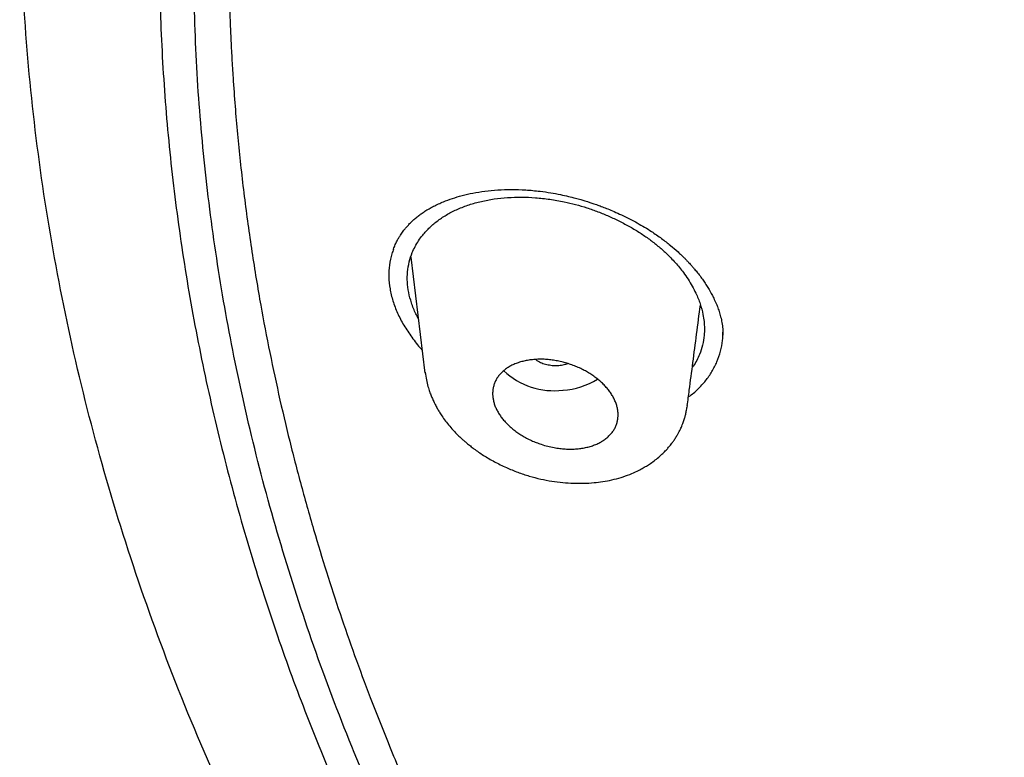
# Model space of a CAD drawing. Units: millimetres. Extents: x 8 to 1177, y 12 to 901.
# Drawn here: x 710 to 724, y 834 to 844 of the extents above; entities that cross this region are included whole.
import ezdxf

# ---------------------------------------------------------------- set-up
doc = ezdxf.new("R2010")
doc.units = ezdxf.units.MM

msp = doc.modelspace()

# ---------------------------------------------------------------- linework, layer by layer
at = {"color": 7, "linetype": 'Continuous', "lineweight": 30}
for p, q in [((715.795, 840.786), (715.997, 839.125)), ((720.269, 839.664), (720.269, 839.669)), ((719.758, 838.658), (719.753, 838.628))]:
    msp.add_line(p, q, dxfattribs=at)
for centre, radius, start, end in [((717.852, 839.931), 1.06, 226.8479, 276.7836), ((717.902, 839.962), 1.087, 273.9905, 301.6944)]:
    msp.add_arc(centre, radius, start, end, dxfattribs=at)
for points, knots in [([(730.308, 814.272), (729.672, 814.685), (728.4, 815.511), (726.59, 816.825), (724.856, 818.189), (723.207, 819.607), (721.645, 821.074), (720.172, 822.587), (718.791, 824.144), (717.505, 825.742), (716.316, 827.378), (715.227, 829.049), (714.241, 830.752), (713.359, 832.485), (712.583, 834.242), (711.913, 836.022), (711.351, 837.821), (710.897, 839.635), (710.553, 841.461), (710.318, 843.295), (710.195, 845.136), (710.184, 846.978), (710.285, 848.818), (710.498, 850.654), (710.821, 852.48), (711.253, 854.295), (711.795, 856.095), (712.443, 857.877), (713.199, 859.636), (714.06, 861.37), (715.025, 863.076), (716.094, 864.75), (717.264, 866.388), (718.532, 867.989), (719.894, 869.549), (721.349, 871.066), (722.894, 872.536), (724.526, 873.957), (726.243, 875.326), (728.041, 876.64), (729.918, 877.897), (731.87, 879.094), (733.892, 880.229), (735.981, 881.301), (738.133, 882.308), (740.343, 883.248), (742.608, 884.118), (744.924, 884.917), (747.287, 885.644), (749.691, 886.296), (752.134, 886.872), (754.608, 887.373), (757.111, 887.796), (759.637, 888.142), (762.182, 888.411), (764.742, 888.599), (767.31, 888.714), (769.026, 888.723), (769.883, 888.727)], [0, 0, 0, 0, 0.017858, 0.035716, 0.053573, 0.07143, 0.089286, 0.107143, 0.124999, 0.142856, 0.160713, 0.178571, 0.196429, 0.214287, 0.232143, 0.25, 0.267856, 0.285712, 0.303568, 0.321425, 0.339282, 0.35714, 0.374998, 0.392856, 0.410713, 0.42857, 0.446428, 0.464285, 0.482142, 0.499999, 0.517857, 0.535714, 0.553571, 0.571428, 0.589285, 0.607142, 0.624999, 0.642856, 0.660713, 0.67857, 0.696427, 0.714284, 0.732141, 0.749999, 0.767857, 0.785715, 0.803573, 0.821432, 0.83929, 0.857149, 0.875005, 0.892861, 0.910716, 0.928572, 0.946428, 0.964284, 0.982141, 1, 1, 1, 1]), ([(769.874, 886.33), (769.27, 886.328), (768.062, 886.325), (766.251, 886.268), (764.444, 886.172), (762.639, 886.035), (760.837, 885.857), (759.042, 885.638), (757.309, 885.387), (755.642, 885.108), (754.043, 884.806), (752.461, 884.472), (750.896, 884.106), (749.349, 883.709), (747.766, 883.264), (746.15, 882.77), (744.508, 882.224), (742.894, 881.642), (741.31, 881.025), (739.756, 880.373), (738.228, 879.685), (736.77, 878.982), (735.381, 878.268), (734.064, 877.548), (732.778, 876.802), (731.524, 876.03), (730.301, 875.231), (729.075, 874.384), (727.851, 873.486), (726.637, 872.536), (725.465, 871.559), (724.336, 870.555), (723.25, 869.525), (722.205, 868.467), (721.231, 867.413), (720.327, 866.369), (719.494, 865.34), (718.704, 864.298), (717.959, 863.241), (717.257, 862.17), (716.58, 861.053), (715.933, 859.891), (715.321, 858.682), (714.763, 857.46), (714.258, 856.224), (713.807, 854.974), (713.408, 853.71), (713.073, 852.47), (712.797, 851.259), (712.578, 850.08), (712.406, 848.901), (712.283, 847.719), (712.208, 846.535), (712.18, 845.316), (712.204, 844.063), (712.285, 842.776), (712.424, 841.49), (712.619, 840.205), (712.872, 838.921), (713.181, 837.64), (713.535, 836.401), (713.927, 835.208), (714.353, 834.062), (714.824, 832.927), (715.34, 831.804), (715.9, 830.693), (716.524, 829.559), (717.216, 828.406), (717.98, 827.235), (718.797, 826.081), (719.666, 824.944), (720.587, 823.822), (721.557, 822.721), (722.545, 821.674), (723.542, 820.681), (724.545, 819.74), (725.584, 818.821), (726.66, 817.925), (727.771, 817.05), (728.953, 816.172), (730.208, 815.294), (731.539, 814.42), (732.911, 813.575), (734.322, 812.759), (735.774, 811.973), (737.261, 811.218), (738.734, 810.519), (740.186, 809.874), (741.616, 809.278), (743.067, 808.713), (744.539, 808.178), (746.033, 807.674), (747.597, 807.185), (749.229, 806.716), (750.928, 806.272), (752.646, 805.865), (754.381, 805.498), (756.133, 805.169), (757.899, 804.879), (759.626, 804.637), (761.309, 804.438), (762.947, 804.279), (764.591, 804.153), (766.24, 804.062), (767.894, 804.003), (768.999, 803.992), (769.552, 803.987)], [0, 0, 0, 0, 0.01003, 0.020054, 0.030083, 0.040124, 0.050187, 0.060282, 0.070362, 0.079553, 0.088711, 0.097842, 0.106955, 0.116055, 0.12515, 0.135215, 0.145244, 0.155247, 0.165233, 0.175211, 0.185191, 0.195231, 0.204429, 0.213609, 0.222777, 0.23194, 0.241107, 0.250284, 0.260264, 0.270231, 0.280194, 0.290164, 0.300149, 0.31016, 0.320251, 0.329484, 0.338685, 0.347862, 0.357022, 0.366175, 0.375328, 0.385279, 0.395221, 0.405163, 0.415118, 0.425096, 0.435106, 0.445185, 0.454404, 0.463594, 0.472765, 0.481925, 0.491084, 0.500249, 0.510205, 0.520158, 0.530119, 0.540101, 0.550114, 0.56017, 0.570237, 0.579425, 0.588586, 0.597726, 0.606856, 0.615983, 0.625115, 0.635087, 0.645061, 0.655045, 0.665052, 0.67509, 0.685171, 0.695207, 0.70436, 0.713496, 0.722621, 0.731743, 0.74087, 0.750008, 0.759978, 0.769956, 0.779952, 0.789974, 0.800033, 0.810138, 0.820182, 0.829338, 0.838477, 0.847605, 0.856731, 0.86586, 0.875, 0.885017, 0.895019, 0.905016, 0.915017, 0.92503, 0.935066, 0.945076, 0.954226, 0.963368, 0.97251, 0.981657, 0.990818, 1, 1, 1, 1]), ([(826.748, 844.842), (826.738, 844.344), (826.72, 843.349), (826.595, 841.859), (826.399, 840.373), (826.125, 838.89), (825.775, 837.412), (825.357, 835.97), (824.878, 834.568), (824.344, 833.209), (823.745, 831.865), (823.08, 830.537), (822.338, 829.202), (821.516, 827.864), (820.61, 826.527), (819.636, 825.212), (818.593, 823.922), (817.481, 822.655), (816.325, 821.44), (815.134, 820.277), (813.914, 819.169), (812.64, 818.092), (811.314, 817.047), (809.913, 816.018), (808.438, 815.008), (806.884, 814.021), (805.276, 813.073), (803.614, 812.164), (801.901, 811.296), (800.179, 810.49), (798.459, 809.745), (796.743, 809.059), (794.997, 808.416), (793.221, 807.817), (791.382, 807.253), (789.482, 806.726), (787.519, 806.24), (785.526, 805.805), (783.505, 805.421), (781.458, 805.089), (779.433, 804.816), (777.439, 804.598), (775.483, 804.434), (773.523, 804.319), (771.561, 804.252), (769.554, 804.234), (767.504, 804.268), (765.414, 804.357), (763.331, 804.502), (761.253, 804.702), (759.183, 804.956), (757.168, 805.259), (755.213, 805.604), (753.321, 805.988), (751.452, 806.418), (749.607, 806.893), (747.743, 807.425), (745.865, 808.017), (743.978, 808.673), (742.128, 809.377), (740.315, 810.13), (738.538, 810.931), (736.835, 811.762), (735.208, 812.617), (733.659, 813.492), (732.157, 814.403), (730.702, 815.348), (729.263, 816.35), (727.845, 817.41), (726.454, 818.529), (725.123, 819.682), (723.852, 820.87), (722.638, 822.094), (721.506, 823.327), (720.457, 824.564), (719.489, 825.799), (718.584, 827.054), (717.741, 828.33), (716.945, 829.652), (716.201, 831.019), (715.514, 832.43), (714.901, 833.855), (714.361, 835.295), (713.894, 836.752), (713.506, 838.198), (713.197, 839.628), (712.962, 841.036), (712.796, 842.449), (712.695, 843.866), (712.686, 844.813), (712.681, 845.287)], [0, 0, 0, 0, 0.011647, 0.023279, 0.034914, 0.046569, 0.058262, 0.069997, 0.081033, 0.092045, 0.103046, 0.114051, 0.125075, 0.136674, 0.148268, 0.159874, 0.171507, 0.183184, 0.194903, 0.205931, 0.216944, 0.227954, 0.238974, 0.250018, 0.2616, 0.2732, 0.284834, 0.296518, 0.308264, 0.319998, 0.330999, 0.341975, 0.352941, 0.363907, 0.374886, 0.386463, 0.398058, 0.409684, 0.421356, 0.433089, 0.444843, 0.455871, 0.466863, 0.477832, 0.488791, 0.499751, 0.51144, 0.523115, 0.53479, 0.54648, 0.558201, 0.569925, 0.580927, 0.591892, 0.602833, 0.61376, 0.624687, 0.6364, 0.648087, 0.659761, 0.671439, 0.683135, 0.694871, 0.705904, 0.716895, 0.727858, 0.738804, 0.749746, 0.761426, 0.773081, 0.784724, 0.796373, 0.808043, 0.819784, 0.830839, 0.841857, 0.852852, 0.863839, 0.87483, 0.886496, 0.898127, 0.909738, 0.921348, 0.932974, 0.944696, 0.955762, 0.96681, 0.977856, 0.988914, 1, 1, 1, 1]), ([(713.188, 844.639), (713.189, 844.619), (713.19, 844.572), (713.192, 844.497), (713.196, 844.407), (713.199, 844.305), (713.204, 844.188), (713.209, 844.061), (713.215, 843.925), (713.222, 843.785), (713.229, 843.643), (713.238, 843.501), (713.252, 843.271), (713.275, 842.955), (713.309, 842.556), (713.349, 842.158), (713.394, 841.76), (713.445, 841.36), (713.501, 840.965), (713.562, 840.573), (713.644, 840.086), (713.754, 839.503), (713.898, 838.822), (714.057, 838.145), (714.233, 837.469), (714.417, 836.819), (714.608, 836.196), (714.805, 835.598), (715.016, 834.997), (715.213, 834.469), (715.392, 834.013), (715.55, 833.625), (715.717, 833.229), (715.895, 832.823), (716.045, 832.493), (716.162, 832.241), (716.243, 832.071), (716.323, 831.903), (716.401, 831.744), (716.473, 831.596), (716.541, 831.461), (716.597, 831.349), (716.643, 831.259), (716.679, 831.188), (716.712, 831.123), (716.743, 831.065), (716.769, 831.013), (716.792, 830.969), (716.814, 830.928), (716.838, 830.883), (716.866, 830.829), (716.899, 830.767), (716.937, 830.694), (716.981, 830.612), (717.03, 830.521), (717.085, 830.42), (717.145, 830.311), (717.254, 830.113), (717.414, 829.829), (717.592, 829.521), (717.739, 829.273), (717.853, 829.084), (717.967, 828.895), (718.084, 828.706), (718.202, 828.517), (718.321, 828.33), (718.438, 828.147), (718.554, 827.97), (718.666, 827.8), (718.773, 827.639), (718.875, 827.488), (718.97, 827.348), (719.059, 827.22), (719.141, 827.101), (719.221, 826.986), (719.304, 826.869), (719.393, 826.744), (719.489, 826.61), (719.592, 826.467), (719.71, 826.305), (719.844, 826.124), (719.995, 825.923), (720.153, 825.713), (720.404, 825.388), (720.75, 824.95), (721.096, 824.527), (721.346, 824.228), (721.494, 824.054), (721.643, 823.88), (721.791, 823.709), (721.934, 823.546), (722.069, 823.393), (722.197, 823.25), (722.317, 823.117), (722.428, 822.994), (722.525, 822.889), (722.607, 822.799), (722.677, 822.724), (722.74, 822.656), (722.799, 822.593), (722.855, 822.533), (722.914, 822.471), (722.98, 822.4), (723.057, 822.32), (723.142, 822.23), (723.236, 822.132), (723.384, 821.979), (723.584, 821.775), (723.855, 821.501), (724.154, 821.206), (724.481, 820.889), (724.781, 820.604), (725.049, 820.354), (725.282, 820.14), (725.517, 819.926), (725.755, 819.713), (725.995, 819.501), (726.238, 819.289), (726.481, 819.08), (726.712, 818.884), (726.926, 818.705), (727.119, 818.546), (727.299, 818.398), (727.466, 818.262), (727.611, 818.146), (727.736, 818.046), (727.848, 817.957), (727.964, 817.865), (728.089, 817.767), (728.237, 817.651), (728.41, 817.518), (728.609, 817.365), (728.825, 817.202), (729.053, 817.031), (729.287, 816.858), (729.523, 816.685), (729.819, 816.471), (730.174, 816.219), (730.588, 815.931), (730.996, 815.653), (731.404, 815.38), (731.82, 815.108), (732.248, 814.833), (732.678, 814.562), (733.108, 814.297), (733.532, 814.041), (733.955, 813.791), (734.371, 813.549), (734.778, 813.317), (735.106, 813.133), (735.351, 812.997), (735.512, 812.909), (735.657, 812.83), (735.762, 812.773), (735.828, 812.737), (735.857, 812.722), (735.878, 812.711), (735.894, 812.702), (735.913, 812.691), (735.942, 812.676), (735.981, 812.655), (736.031, 812.629), (736.094, 812.595), (736.17, 812.554), (736.258, 812.508), (736.357, 812.456), (736.466, 812.398), (736.726, 812.262), (737.133, 812.054), (737.681, 811.778), (738.222, 811.514), (738.754, 811.26), (739.33, 810.992), (739.951, 810.711), (740.62, 810.417), (741.285, 810.134), (741.951, 809.859), (742.62, 809.591), (743.294, 809.33), (744.057, 809.044), (744.913, 808.735), (745.863, 808.409), (746.822, 808.095), (747.765, 807.801), (748.692, 807.527), (749.601, 807.271), (750.516, 807.026), (751.437, 806.793), (752.363, 806.571), (753.295, 806.361), (754.262, 806.155), (755.266, 805.956), (756.306, 805.764), (757.35, 805.587), (758.397, 805.424), (759.448, 805.276), (760.503, 805.141), (761.561, 805.021), (762.622, 804.915), (763.686, 804.824), (764.746, 804.747), (765.801, 804.685), (766.852, 804.638), (767.905, 804.605), (768.934, 804.586), (769.938, 804.581), (770.915, 804.588), (771.891, 804.607), (772.865, 804.638), (773.837, 804.682), (774.808, 804.737), (775.809, 804.806), (776.841, 804.892), (777.902, 804.994), (778.96, 805.111), (780.014, 805.241), (781.065, 805.386), (782.113, 805.546), (783.157, 805.72), (784.196, 805.908), (785.231, 806.11), (786.255, 806.325), (787.266, 806.552), (788.265, 806.791), (789.258, 807.043), (790.22, 807.302), (791.15, 807.567), (792.049, 807.836), (792.942, 808.116), (793.826, 808.407), (794.704, 808.708), (795.574, 809.021), (796.444, 809.347), (797.313, 809.687), (798.181, 810.041), (798.89, 810.343), (799.45, 810.588), (799.868, 810.774), (800.299, 810.97), (800.743, 811.176), (801.121, 811.356), (801.432, 811.505), (801.67, 811.621), (801.904, 811.736), (802.127, 811.847), (802.335, 811.952), (802.527, 812.05), (802.693, 812.134), (802.834, 812.207), (802.951, 812.268), (803.06, 812.324), (803.151, 812.372), (803.225, 812.411), (803.283, 812.442), (803.339, 812.471), (803.402, 812.504), (803.481, 812.546), (803.575, 812.596), (803.678, 812.651), (803.786, 812.71), (803.9, 812.772), (804.02, 812.837), (804.144, 812.905), (804.301, 812.991), (804.492, 813.097), (804.717, 813.223), (804.948, 813.354), (805.278, 813.543), (805.698, 813.787), (806.203, 814.088), (806.69, 814.386), (807.163, 814.681), (807.624, 814.975), (808.078, 815.271), (808.585, 815.61), (809.143, 815.992), (809.75, 816.421), (810.348, 816.856), (810.936, 817.298), (811.515, 817.746), (812.084, 818.2), (812.645, 818.662), (813.107, 819.053), (813.475, 819.373), (813.753, 819.619), (814.032, 819.869), (814.311, 820.123), (814.587, 820.379), (814.858, 820.635), (815.128, 820.893), (815.394, 821.153), (815.656, 821.412), (815.907, 821.665), (816.151, 821.915), (816.416, 822.191), (816.707, 822.499), (817.022, 822.84), (817.341, 823.193), (817.662, 823.556), (817.983, 823.929), (818.304, 824.31), (818.619, 824.695), (818.927, 825.08), (819.244, 825.486), (819.567, 825.912), (819.899, 826.363), (820.223, 826.817), (820.542, 827.279), (820.858, 827.75), (821.135, 828.179), (821.379, 828.567), (821.591, 828.913), (821.804, 829.269), (821.969, 829.554), (822.089, 829.764), (822.162, 829.894), (822.231, 830.017), (822.293, 830.13), (822.348, 830.231), (822.396, 830.318), (822.437, 830.394), (822.471, 830.457), (822.498, 830.507), (822.52, 830.549), (822.542, 830.59), (822.566, 830.636), (822.594, 830.689), (822.625, 830.748), (822.666, 830.826), (822.718, 830.926), (822.782, 831.051), (822.85, 831.184), (822.92, 831.323), (822.992, 831.468), (823.067, 831.621), (823.142, 831.776), (823.216, 831.931), (823.33, 832.172), (823.479, 832.495), (823.658, 832.898), (823.826, 833.291), (823.985, 833.677), (824.153, 834.096), (824.327, 834.553), (824.506, 835.046), (824.701, 835.61), (824.906, 836.248), (825.117, 836.96), (825.31, 837.675), (825.485, 838.392), (825.642, 839.111), (825.77, 839.772), (825.873, 840.375), (825.937, 840.794), (825.978, 841.091), (826.001, 841.265), (826.023, 841.441), (826.046, 841.625), (826.068, 841.821), (826.091, 842.031), (826.113, 842.255), (826.135, 842.493), (826.157, 842.745), (826.177, 843.009), (826.191, 843.224), (826.198, 843.35), (826.2, 843.385)], [0, 0, 0, 0, 0.000433, 0.000984, 0.001653, 0.00244, 0.003347, 0.004373, 0.00545, 0.006595, 0.007734, 0.008864, 0.009984, 0.013264, 0.016463, 0.019579, 0.02283, 0.026036, 0.029212, 0.03236, 0.035478, 0.040984, 0.046479, 0.051973, 0.057467, 0.062962, 0.067857, 0.072758, 0.077702, 0.082694, 0.085856, 0.089063, 0.092366, 0.095765, 0.09926, 0.100685, 0.102126, 0.10357, 0.104928, 0.10618, 0.107326, 0.108365, 0.109018, 0.109621, 0.110173, 0.110675, 0.111114, 0.111488, 0.111806, 0.112179, 0.112633, 0.11317, 0.113788, 0.114487, 0.115269, 0.116131, 0.117076, 0.118078, 0.121241, 0.124411, 0.126049, 0.127691, 0.129335, 0.130982, 0.132632, 0.134285, 0.135908, 0.137446, 0.138967, 0.140394, 0.141728, 0.142968, 0.144114, 0.145166, 0.146146, 0.147183, 0.148302, 0.149504, 0.150788, 0.152153, 0.153868, 0.155698, 0.157623, 0.15957, 0.164584, 0.169682, 0.171301, 0.172929, 0.174564, 0.176191, 0.177733, 0.179182, 0.180537, 0.181798, 0.182966, 0.18404, 0.184818, 0.185537, 0.186195, 0.186791, 0.187335, 0.187922, 0.188603, 0.189378, 0.190246, 0.191208, 0.19223, 0.194683, 0.197195, 0.200264, 0.203419, 0.20664, 0.208805, 0.210974, 0.213147, 0.215325, 0.217507, 0.219693, 0.221884, 0.224035, 0.225839, 0.227524, 0.229091, 0.230538, 0.231867, 0.232828, 0.233751, 0.234739, 0.235801, 0.236936, 0.238489, 0.240162, 0.241954, 0.243866, 0.245822, 0.247751, 0.249653, 0.253038, 0.256337, 0.25955, 0.262705, 0.265923, 0.269218, 0.272589, 0.275745, 0.278954, 0.282107, 0.285173, 0.288152, 0.291044, 0.29232, 0.29348, 0.294524, 0.295453, 0.295736, 0.295946, 0.296081, 0.29617, 0.296291, 0.296504, 0.296781, 0.29712, 0.297583, 0.298126, 0.298751, 0.299456, 0.300243, 0.301082, 0.304981, 0.308834, 0.312584, 0.316231, 0.319805, 0.324377, 0.328869, 0.333284, 0.337673, 0.342062, 0.346451, 0.350841, 0.356876, 0.362911, 0.368949, 0.37499, 0.380585, 0.386182, 0.391779, 0.397375, 0.402972, 0.40857, 0.414166, 0.420322, 0.426476, 0.432626, 0.438769, 0.444908, 0.451048, 0.45719, 0.463333, 0.469476, 0.475619, 0.481654, 0.487692, 0.493734, 0.499789, 0.505403, 0.511008, 0.516605, 0.522196, 0.527782, 0.533368, 0.538954, 0.545098, 0.55124, 0.557383, 0.563522, 0.56966, 0.575807, 0.581958, 0.588112, 0.594268, 0.600424, 0.606469, 0.612516, 0.618562, 0.624609, 0.630205, 0.635799, 0.641388, 0.646976, 0.652563, 0.658149, 0.663735, 0.66947, 0.675205, 0.68094, 0.68367, 0.686498, 0.689428, 0.692463, 0.695601, 0.697239, 0.698905, 0.700562, 0.702122, 0.70358, 0.704935, 0.706188, 0.707083, 0.707917, 0.70869, 0.709392, 0.709868, 0.710275, 0.710631, 0.711053, 0.711635, 0.712322, 0.713063, 0.713843, 0.714664, 0.715524, 0.716424, 0.717364, 0.718922, 0.720578, 0.72229, 0.723986, 0.727851, 0.731618, 0.735288, 0.738868, 0.742413, 0.745933, 0.749428, 0.754337, 0.759225, 0.764112, 0.769, 0.773889, 0.778778, 0.783668, 0.788586, 0.791094, 0.793629, 0.796189, 0.798775, 0.801387, 0.803971, 0.806476, 0.809138, 0.811703, 0.814172, 0.816578, 0.819028, 0.82222, 0.825492, 0.828845, 0.832285, 0.835812, 0.839361, 0.842954, 0.846502, 0.850002, 0.854107, 0.858152, 0.862224, 0.866346, 0.870517, 0.874746, 0.8777, 0.880725, 0.883822, 0.886992, 0.888126, 0.889268, 0.890345, 0.891317, 0.892184, 0.892932, 0.893578, 0.894122, 0.894564, 0.894867, 0.895204, 0.8956, 0.896055, 0.896559, 0.897108, 0.898061, 0.899126, 0.900303, 0.901447, 0.90268, 0.903997, 0.905322, 0.906635, 0.907935, 0.911415, 0.914799, 0.918088, 0.921284, 0.924446, 0.928558, 0.932637, 0.936683, 0.942511, 0.948335, 0.954157, 0.959978, 0.965798, 0.971631, 0.975982, 0.98037, 0.981757, 0.983148, 0.984544, 0.986005, 0.987573, 0.989247, 0.991027, 0.992913, 0.994906, 0.997006, 0.999172, 1, 1, 1, 1]), ([(715.547, 840.902), (715.555, 840.924), (715.571, 840.964), (715.597, 841.019), (715.622, 841.064), (715.645, 841.101), (715.667, 841.133), (715.687, 841.161), (715.709, 841.189), (715.736, 841.221), (715.77, 841.259), (715.809, 841.298), (715.852, 841.338), (715.898, 841.375), (715.947, 841.412), (715.999, 841.447), (716.057, 841.482), (716.122, 841.517), (716.191, 841.551), (716.279, 841.589), (716.392, 841.631), (716.533, 841.673), (716.688, 841.708), (716.859, 841.735), (717.043, 841.753), (717.239, 841.76), (717.441, 841.755), (717.579, 841.74), (717.648, 841.733)], [0, 0, 0, 0, 0.039848, 0.073752, 0.101693, 0.123666, 0.142164, 0.15972, 0.176339, 0.199439, 0.225537, 0.254616, 0.282447, 0.312981, 0.339883, 0.368745, 0.399472, 0.431893, 0.465112, 0.497462, 0.552173, 0.608752, 0.668557, 0.731274, 0.796549, 0.864294, 0.932558, 1, 1, 1, 1]), ([(717.648, 841.733), (717.699, 841.726), (717.797, 841.713), (717.934, 841.687), (718.051, 841.66), (718.149, 841.636), (718.227, 841.614), (718.284, 841.597), (718.324, 841.585), (718.352, 841.576), (718.377, 841.568), (718.406, 841.558), (718.44, 841.547), (718.486, 841.53), (718.547, 841.508), (718.625, 841.477), (718.716, 841.439), (718.82, 841.392), (718.931, 841.338), (719.042, 841.279), (719.147, 841.218), (719.264, 841.145), (719.389, 841.058), (719.515, 840.959), (719.608, 840.88), (719.671, 840.82), (719.712, 840.781), (719.747, 840.745), (719.776, 840.714), (719.804, 840.684), (719.832, 840.652), (719.868, 840.611), (719.909, 840.56), (719.954, 840.502), (719.997, 840.442), (720.036, 840.382), (720.068, 840.33), (720.093, 840.286), (720.111, 840.254), (720.126, 840.225), (720.14, 840.195), (720.156, 840.161), (720.174, 840.122), (720.195, 840.07), (720.218, 840.004), (720.24, 839.927), (720.258, 839.844), (720.269, 839.756), (720.27, 839.698), (720.271, 839.668)], [0, 0, 0, 0, 0.039146, 0.073483, 0.102971, 0.127583, 0.147302, 0.162116, 0.171514, 0.177329, 0.183628, 0.191071, 0.199657, 0.209387, 0.226983, 0.247394, 0.270614, 0.299139, 0.330758, 0.362179, 0.392332, 0.421229, 0.466625, 0.508555, 0.546967, 0.564041, 0.579524, 0.593317, 0.605424, 0.615849, 0.627216, 0.64207, 0.662418, 0.684671, 0.706842, 0.728928, 0.750343, 0.764871, 0.776484, 0.785704, 0.796072, 0.808259, 0.822259, 0.838067, 0.86323, 0.891987, 0.924351, 0.960335, 1, 1, 1, 1]), ([(715.902, 839.908), (715.89, 839.931), (715.852, 840.004), (715.803, 840.129), (715.762, 840.281), (715.743, 840.431), (715.746, 840.577), (715.769, 840.719), (715.809, 840.84), (715.856, 840.94), (715.906, 841.024), (715.975, 841.117), (716.066, 841.216), (716.184, 841.316), (716.319, 841.404), (716.468, 841.479), (716.631, 841.541), (716.805, 841.589), (716.99, 841.624), (717.182, 841.644), (717.38, 841.65), (717.583, 841.642), (717.788, 841.62), (717.981, 841.586), (718.158, 841.544), (718.321, 841.496), (718.48, 841.44), (718.637, 841.376), (718.791, 841.303), (718.94, 841.223), (719.083, 841.137), (719.217, 841.045), (719.341, 840.948), (719.467, 840.836), (719.591, 840.709), (719.694, 840.583), (719.772, 840.47), (719.832, 840.37), (719.892, 840.252), (719.947, 840.116), (719.983, 839.98), (720.001, 839.863), (720.007, 839.765), (720.003, 839.651), (719.982, 839.525), (719.943, 839.405), (719.895, 839.304), (719.86, 839.241), (719.835, 839.209), (719.831, 839.203)], [0, 0, 0, 0, 0.011185, 0.036669, 0.061689, 0.08651, 0.111401, 0.136309, 0.16115, 0.177806, 0.194625, 0.211681, 0.236923, 0.261883, 0.286803, 0.311926, 0.336755, 0.361972, 0.387046, 0.412145, 0.437137, 0.46224, 0.48743, 0.512296, 0.53237, 0.552307, 0.572222, 0.592233, 0.612456, 0.632955, 0.653097, 0.673004, 0.692802, 0.712619, 0.737663, 0.762537, 0.779156, 0.795889, 0.812811, 0.838211, 0.863203, 0.879772, 0.896355, 0.913032, 0.93781, 0.962602, 0.979275, 0.99615, 1, 1, 1, 1]), ([(715.549, 840.902), (715.54, 840.88), (715.511, 840.807), (715.486, 840.675), (715.476, 840.507), (715.493, 840.334), (715.535, 840.159), (715.601, 839.984), (715.692, 839.809), (715.808, 839.637), (715.897, 839.519), (715.953, 839.462), (715.957, 839.458)], [0, 0, 0, 0, 0.049457, 0.167217, 0.283876, 0.400785, 0.518088, 0.634851, 0.752404, 0.872053, 0.990822, 1, 1, 1, 1]), ([(719.76, 838.657), (719.77, 838.73), (719.796, 838.936), (719.841, 839.277), (719.894, 839.685), (719.929, 839.961), (719.947, 840.1)], [0, 0, 0, 0, 0.15223, 0.427587, 0.710928, 1, 1, 1, 1]), ([(719.776, 838.781), (719.778, 838.783), (719.829, 838.816), (719.914, 838.893), (720.026, 839.013), (720.116, 839.144), (720.188, 839.286), (720.239, 839.435), (720.268, 839.578), (720.269, 839.672), (720.269, 839.712)], [0, 0, 0, 0, 0.006514, 0.15327, 0.299016, 0.445134, 0.592995, 0.742094, 0.888563, 1, 1, 1, 1]), ([(717.852, 838.054), (717.82, 838.061), (717.758, 838.073), (717.672, 838.099), (717.594, 838.127), (717.524, 838.157), (717.456, 838.19), (717.391, 838.227), (717.33, 838.267), (717.273, 838.309), (717.219, 838.353), (717.17, 838.4), (717.126, 838.449), (717.087, 838.498), (717.053, 838.55), (717.024, 838.602), (717.001, 838.655), (716.984, 838.708), (716.973, 838.761), (716.968, 838.814), (716.969, 838.866), (716.977, 838.917), (716.99, 838.967), (717.011, 839.015), (717.037, 839.061), (717.07, 839.104), (717.109, 839.144), (717.154, 839.181), (717.204, 839.214), (717.259, 839.243), (717.319, 839.268), (717.384, 839.289), (717.451, 839.304), (717.521, 839.315), (717.595, 839.322), (717.671, 839.323), (717.746, 839.32), (717.823, 839.312), (717.9, 839.299), (717.977, 839.282), (718.051, 839.26), (718.124, 839.235), (718.196, 839.206), (718.265, 839.173), (718.33, 839.137), (718.392, 839.099), (718.45, 839.057), (718.505, 839.013), (718.555, 838.967), (718.6, 838.919), (718.64, 838.869), (718.676, 838.818), (718.705, 838.766), (718.73, 838.713), (718.748, 838.66), (718.761, 838.607), (718.768, 838.554), (718.768, 838.502), (718.762, 838.45), (718.75, 838.4), (718.731, 838.352), (718.706, 838.305), (718.675, 838.262), (718.637, 838.221), (718.594, 838.183), (718.545, 838.149), (718.491, 838.119), (718.432, 838.093), (718.369, 838.071), (718.302, 838.054), (718.232, 838.042), (718.159, 838.035), (718.084, 838.032), (718.008, 838.035), (717.931, 838.041), (717.878, 838.05), (717.852, 838.054)], [0, 0, 0, 0, 0.016733, 0.03364, 0.046812, 0.059983, 0.073516, 0.087048, 0.099898, 0.112749, 0.125953, 0.139156, 0.151847, 0.164538, 0.177586, 0.190635, 0.203395, 0.216154, 0.229289, 0.242424, 0.255464, 0.268505, 0.281943, 0.295382, 0.308799, 0.322216, 0.336049, 0.349882, 0.363596, 0.377311, 0.391444, 0.405577, 0.419367, 0.433157, 0.447353, 0.461549, 0.475166, 0.488782, 0.502783, 0.516785, 0.530068, 0.543352, 0.557001, 0.57065, 0.583588, 0.596526, 0.609818, 0.62311, 0.635829, 0.648548, 0.661621, 0.674695, 0.687409, 0.700123, 0.713206, 0.726289, 0.739225, 0.752162, 0.765488, 0.778815, 0.792114, 0.805414, 0.819124, 0.832835, 0.846474, 0.860114, 0.874173, 0.888232, 0.902001, 0.91577, 0.929948, 0.944126, 0.957895, 0.971665, 0.985832, 1, 1, 1, 1]), ([(717.586, 839.32), (717.598, 839.311), (717.629, 839.288), (717.689, 839.262), (717.762, 839.242), (717.84, 839.231), (717.892, 839.233), (717.918, 839.234)], [0, 0, 0, 0, 0.1428832, 0.3571212, 0.5714416, 0.785762, 1, 1, 1, 1]), ([(717.918, 839.234), (717.944, 839.237), (717.988, 839.242), (718.028, 839.256), (718.045, 839.262)], [0, 0, 0, 0, 0.591057, 1, 1, 1, 1]), ([(716, 839.136), (716.006, 839.099), (716.016, 839.031), (716.039, 838.938), (716.063, 838.862), (716.086, 838.8), (716.111, 838.743), (716.137, 838.687), (716.166, 838.631), (716.197, 838.578), (716.233, 838.52), (716.279, 838.453), (716.337, 838.379), (716.402, 838.304), (716.464, 838.24), (716.518, 838.189), (716.559, 838.152), (716.594, 838.123), (716.623, 838.099), (716.658, 838.071), (716.705, 838.035), (716.768, 837.99), (716.839, 837.943), (716.915, 837.897), (716.995, 837.852), (717.079, 837.809), (717.189, 837.757), (717.328, 837.7), (717.492, 837.645), (717.656, 837.603), (717.816, 837.572), (717.973, 837.552), (718.125, 837.542), (718.275, 837.542), (718.415, 837.55), (718.551, 837.567), (718.681, 837.591), (718.81, 837.625), (718.932, 837.668), (719.032, 837.712), (719.111, 837.753), (719.174, 837.79), (719.237, 837.831), (719.302, 837.878), (719.366, 837.931), (719.42, 837.982), (719.464, 838.027), (719.495, 838.063), (719.519, 838.093), (719.542, 838.122), (719.569, 838.159), (719.597, 838.202), (719.623, 838.246), (719.644, 838.284), (719.66, 838.317), (719.675, 838.348), (719.689, 838.381), (719.705, 838.423), (719.72, 838.47), (719.735, 838.523), (719.747, 838.579), (719.753, 838.62), (719.757, 838.641)], [0, 0, 0, 0, 0.023581, 0.043731, 0.060484, 0.074029, 0.086119, 0.099942, 0.112527, 0.124447, 0.137364, 0.154718, 0.17364, 0.193311, 0.213719, 0.225992, 0.236496, 0.245244, 0.252247, 0.258281, 0.270776, 0.286211, 0.302306, 0.318877, 0.335925, 0.353452, 0.371459, 0.403883, 0.435775, 0.466807, 0.497036, 0.526503, 0.555232, 0.583299, 0.612441, 0.637152, 0.663168, 0.690551, 0.717189, 0.741631, 0.757768, 0.772895, 0.787476, 0.805005, 0.823949, 0.840006, 0.853122, 0.864235, 0.870628, 0.877921, 0.887777, 0.900027, 0.911383, 0.920567, 0.927896, 0.935058, 0.942441, 0.950928, 0.963347, 0.973815, 0.986034, 1, 1, 1, 1]), ([(716.002, 839.126), (716.002, 839.128), (716.001, 839.131), (716.001, 839.134), (716.001, 839.135)], [0, 0, 0, 0, 0.649406, 1, 1, 1, 1])]:
    msp.add_open_spline(points, degree=3, knots=knots, dxfattribs=at)

doc.saveas('drawing.dxf')
